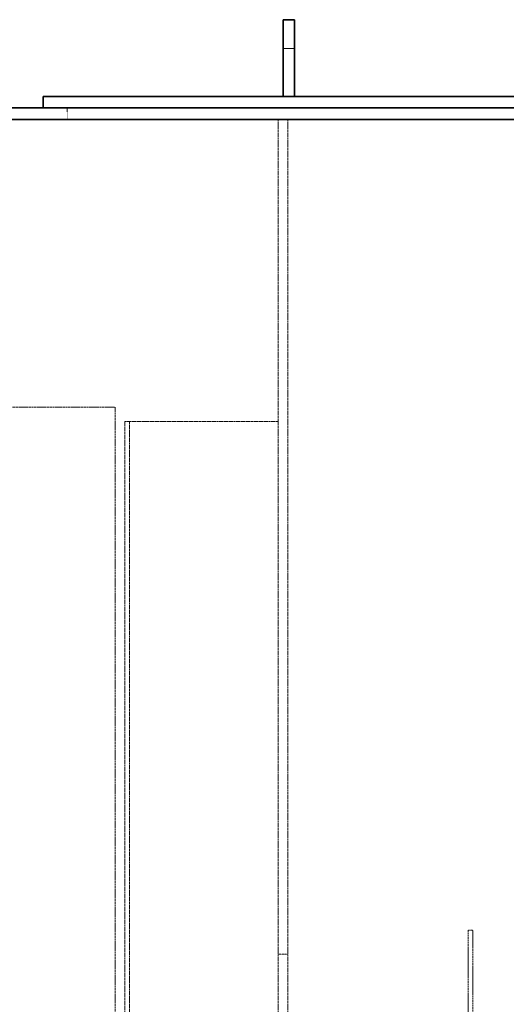
# Model space of a CAD drawing. Units: millimetres. Extents: x -894 to 4983, y 15233 to 18463.
# Drawn here: x 313 to 820, y 17034 to 18060 of the extents above; entities that cross this region are included whole.
import ezdxf

# ---------------------------------------------------------------- set-up
doc = ezdxf.new("R2010")
doc.units = ezdxf.units.MM
doc.linetypes.add('DASHED', pattern=[0.2068, 0.1655, -0.0413])
doc.layers.add('Hidden (ISO)', color=1, linetype='DASHED', lineweight=18)
doc.layers.add('Visible (ISO)', color=7, linetype='Continuous', lineweight=35)

msp = doc.modelspace()

# ---------------------------------------------------------------- linework, layer by layer
at = {"layer": 'Hidden (ISO)', "ltscale": 1.52292}
for p, q in [((599.37, 18030.27), (587.37, 18030.27)), ((362.37, 17968.27), (362.37, 17956.27))]:
    msp.add_line(p, q, dxfattribs=at)
at = {"layer": 'Hidden (ISO)', "ltscale": 12.989722}
for p, q in [((582.37, 17956.27), (582.37, 16586.27)), ((592.37, 17956.27), (592.37, 16586.27))]:
    msp.add_line(p, q, dxfattribs=at)
at = {"layer": 'Hidden (ISO)', "ltscale": 13.187973}
for p, q in [((-37.63, 17656.27), (412.37, 17656.27)), ((412.37, 17656.27), (412.37, 16756.27))]:
    msp.add_line(p, q, dxfattribs=at)
at = {"layer": 'Hidden (ISO)', "ltscale": 1.016651}
msp.add_line((427.47, 17641.27), (422.37, 17641.27), dxfattribs=at)
at = {"layer": 'Hidden (ISO)', "ltscale": 12.800091}
for p, q in [((422.37, 17641.27), (422.37, 16966.27)), ((427.37, 16966.27), (427.37, 17641.27))]:
    msp.add_line(p, q, dxfattribs=at)
at = {"layer": 'Hidden (ISO)', "ltscale": 12.483881}
msp.add_line((427.47, 17641.27), (582.37, 17641.27), dxfattribs=at)
at = {"layer": 'Hidden (ISO)', "ltscale": 11.67795}
for p, q in [((780.37, 17111.27), (780.37, 16966.37)), ((785.37, 16966.37), (785.37, 17111.27))]:
    msp.add_line(p, q, dxfattribs=at)
at = {"layer": 'Hidden (ISO)', "ltscale": 0.634492}
msp.add_line((780.37, 17111.27), (785.37, 17111.27), dxfattribs=at)
at = {"layer": 'Hidden (ISO)', "ltscale": 1.269084}
msp.add_line((592.37, 17086.27), (582.37, 17086.27), dxfattribs=at)
at = {"layer": 'Visible (ISO)'}
for p, q in [((599.37, 18060.27), (587.37, 18060.27)), ((587.37, 18030.27), (587.37, 18060.27)), ((599.37, 18060.27), (599.37, 18030.27)), ((587.37, 18030.27), (587.37, 17980.27)), ((599.37, 17980.27), (599.37, 18030.27)), ((337.37, 17980.27), (367.37, 17980.27)), ((337.37, 17968.27), (337.37, 17980.27)), ((1207.37, 17980.27), (367.37, 17980.27)), ((1762.37, 17968.27), (-87.63, 17968.27)), ((-87.63, 17956.27), (1762.37, 17956.27))]:
    msp.add_line(p, q, dxfattribs=at)

doc.saveas('drawing.dxf')
